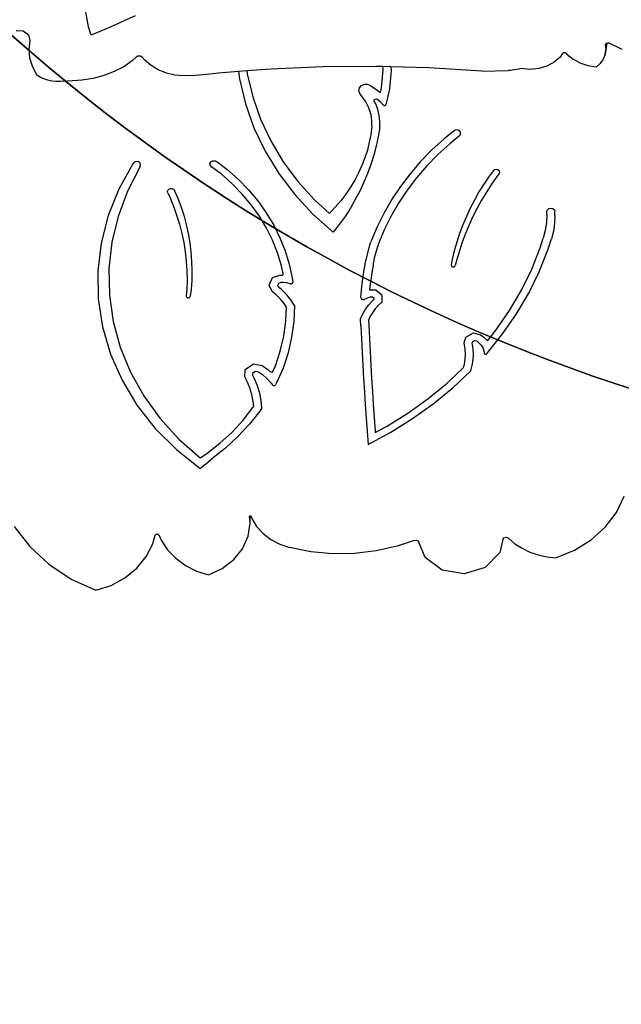
# Model space of a CAD drawing. Units: centimetres. Extents: x -1654 to 1130, y -605 to 961.
# Drawn here: x -189 to -109, y -6 to 126 of the extents above; entities that cross this region are included whole.
import ezdxf

# ---------------------------------------------------------------- set-up
doc = ezdxf.new("R2010")
doc.units = ezdxf.units.CM
doc.layers.add('VP-DIM', color=7, linetype='Continuous')
doc.layers.add('VP-HIC', color=6, linetype='Continuous')
doc.layers.add('VP-EQ', color=7, linetype='Continuous', true_color=0x8a3492)
doc.dimstyles.new('ISO-25', dxfattribs={"dimtxt": 2.5, "dimasz": 2.5, "dimexe": 1.25, "dimexo": 0.625, "dimtad": 1, "dimtxsty": 'Standard', "dimcen": 2.5, "dimadec": 0, "dimazin": 0, "dimtfac": 1, "dimtmove": 0, "dimatfit": 3, "dimfxl": 1, "dimarcsym": 0})

# ---------------------------------------------------------------- blocks, each defined once
blk = doc.blocks.new('*D42')
at = {"layer": 'Defpoints', "color": 0}
for p in [(776.32, 940.67), (-774.05, 46.79), (776.32, -18.77)]:
    blk.add_point(p, dxfattribs=at)
at = {"layer": 'VP-DIM', "color": 0, "lineweight": -2}
for p, q in [((-774.05, 870.67), (-774.05, 960.67)), ((776.32, 870.67), (776.32, 960.67)), ((-754.05, 940.67), (-40.53, 940.67)), ((756.32, 940.67), (42.8, 940.67))]:
    blk.add_line(p, q, dxfattribs=at)
at = {"layer": 'VP-DIM', "color": 0}
for points in [[(-754.05, 944), (-754.05, 937.33), (-774.05, 940.67)], [(756.32, 937.33), (756.32, 944), (776.32, 940.67)]]:
    blk.add_solid(points, dxfattribs=at)
at = {"layer": 'VP-DIM', "color": 0, "insert": (1.14, 940.67), "char_height": 20, "attachment_point": 5}
blk.add_mtext('1550', dxfattribs=at)
blk = doc.blocks.new('*D43')
at = {"layer": 'Defpoints', "color": 0}
for p in [(-214.67, 424.15), (366.48, -405.81), (934.95, -405.81)]:
    blk.add_point(p, dxfattribs=at)
at = {"layer": 'VP-DIM', "color": 0, "lineweight": -2}
for p, q in [((864.95, 424.15), (954.95, 424.15)), ((934.95, 404.15), (934.95, 44.17)), ((934.95, -385.81), (934.95, -25.83)), ((864.95, -405.81), (954.95, -405.81))]:
    blk.add_line(p, q, dxfattribs=at)
at = {"layer": 'VP-DIM', "color": 0}
for points in [[(938.28, 404.15), (931.61, 404.15), (934.95, 424.15)], [(931.61, -385.81), (938.28, -385.81), (934.95, -405.81)]]:
    blk.add_solid(points, dxfattribs=at)
at = {"layer": 'VP-DIM', "color": 0, "insert": (934.95, 9.17), "char_height": 20, "attachment_point": 5, "rotation": 90}
blk.add_mtext('830', dxfattribs=at)
blk = doc.blocks.new('3231-1')
at = {"layer": 'VP-EQ', "color": 7}
for p, q in [((-1018.21, -599.57), (-1018.65, -597.3)), ((-1011.96, -598.08), (-1013.43, -598.76)), ((-1017.89, -600.69), (-1018.21, -599.57)), ((-1014.91, -599.42), (-1016.39, -600.06)), ((-1013.43, -598.76), (-1014.91, -599.42)), ((-1027.93, -600.04), (-1026.99, -600.1)), ((-1026.99, -600.1), (-1026.27, -600.62)), ((-1026.27, -600.62), (-1026.1, -601.36)), ((-1016.39, -600.06), (-1017.89, -600.69)), ((-1026.1, -601.36), (-1026.23, -602.54)), ((-1026.23, -602.54), (-1026.11, -603.74)), ((-948.87, -602.35), (-949.03, -603.27)), ((-949.03, -603.27), (-948.94, -602.6)), ((-948.86, -601.8), (-949, -601.92)), ((-949, -601.92), (-948.94, -602.6)), ((-948.79, -601.78), (-948.87, -602.35)), ((-948.79, -601.78), (-948.86, -601.8)), ((-948.67, -601.75), (-948.79, -601.78)), ((-948.46, -601.77), (-948.67, -601.75)), ((-946.75, -602.61), (-948.46, -601.77)), ((-1026.11, -603.74), (-1025.75, -604.92)), ((-1011.82, -603.64), (-1012.37, -604.13)), ((-1011.6, -603.48), (-1011.82, -603.64)), ((-1011.28, -603.48), (-1011.6, -603.48)), ((-1011.02, -603.64), (-1011.28, -603.48)), ((-1010.69, -604.04), (-1011.02, -603.64)), ((-955.06, -603.62), (-955.84, -604.31)), ((-954.74, -603.14), (-955.06, -603.62)), ((-954.59, -603.03), (-954.74, -603.14)), ((-954.38, -603.04), (-954.59, -603.03)), ((-954.21, -603.14), (-954.38, -603.04)), ((-954.11, -603.26), (-954.21, -603.14)), ((-954.11, -603.26), (-953.3, -603.91)), ((-952.35, -604.43), (-953.3, -603.91)), ((-949.28, -603.91), (-949.67, -604.49)), ((-949.03, -603.27), (-949.28, -603.91)), ((-1025.75, -604.92), (-1025.16, -606.06)), ((-1013.51, -604.91), (-1014.79, -605.57)), ((-1012.37, -604.13), (-1013.51, -604.91)), ((-1009.85, -604.75), (-1010.69, -604.04)), ((-1008.88, -605.32), (-1009.85, -604.75)), ((-993.81, -605.22), (-997.01, -605.47)), ((-986.79, -604.92), (-993.81, -605.22)), ((-979.73, -604.87), (-986.79, -604.92)), ((-978.79, -604.89), (-979.73, -604.87)), ((-978.77, -605.34), (-978.79, -604.89)), ((-977.72, -604.92), (-978.79, -604.89)), ((-977.72, -604.92), (-977.7, -605.36)), ((-972.64, -605.06), (-977.72, -604.92)), ((-965.55, -605.5), (-972.64, -605.06)), ((-960.6, -605.23), (-960.88, -605.29)), ((-960.34, -605.16), (-960.6, -605.23)), ((-959.11, -605.27), (-960.34, -605.16)), ((-957.92, -605.15), (-959.11, -605.27)), ((-956.81, -604.83), (-957.92, -605.15)), ((-955.84, -604.31), (-956.81, -604.83)), ((-951.3, -604.8), (-952.35, -604.43)), ((-950.2, -604.99), (-951.3, -604.8)), ((-949.67, -604.49), (-950.2, -604.99)), ((-1024.69, -606.33), (-1025.16, -606.06)), ((-1024.19, -606.55), (-1024.69, -606.33)), ((-1023.67, -606.72), (-1024.19, -606.55)), ((-1017.62, -606.47), (-1019.14, -606.7)), ((-1016.16, -606.09), (-1017.62, -606.47)), ((-1014.79, -605.57), (-1016.16, -606.09)), ((-1007.79, -605.76), (-1008.88, -605.32)), ((-1006.65, -606.02), (-1007.79, -605.76)), ((-1005.48, -606.12), (-1006.65, -606.02)), ((-1003.92, -606.08), (-1005.48, -606.12)), ((-1002.38, -605.95), (-1003.92, -606.08)), ((-1000.79, -605.77), (-1002.38, -605.95)), ((-998.14, -605.56), (-1000.79, -605.77)), ((-997.01, -605.47), (-998.14, -605.56)), ((-998.14, -605.56), (-998.01, -606.55)), ((-998.01, -606.55), (-997.21, -609.86)), ((-997.01, -605.47), (-996.96, -605.84)), ((-996.96, -605.84), (-996.23, -608.92)), ((-978.98, -607.73), (-978.77, -605.34)), ((-977.7, -605.36), (-977.92, -607.85)), ((-965.55, -605.5), (-962.01, -605.41)), ((-961.72, -605.4), (-962.01, -605.41)), ((-961.44, -605.37), (-961.72, -605.4)), ((-961.16, -605.34), (-961.44, -605.37)), ((-960.88, -605.29), (-961.16, -605.34)), ((-1023.12, -606.83), (-1023.67, -606.72)), ((-1022.57, -606.89), (-1023.12, -606.83)), ((-1022.02, -606.9), (-1022.57, -606.89)), ((-1021.06, -606.85), (-1022.02, -606.9)), ((-1019.14, -606.7), (-1021.06, -606.85)), ((-982, -608.13), (-981.93, -607.75)), ((-981.93, -607.75), (-981.67, -607.44)), ((-981.67, -607.44), (-981.28, -607.26)), ((-981.28, -607.26), (-980.84, -607.26)), ((-980.84, -607.26), (-980.44, -607.42)), ((-980.44, -607.42), (-979.54, -608.06)), ((-979.12, -608.38), (-978.98, -607.73)), ((-977.92, -607.85), (-978.19, -609.07)), ((-996.23, -608.92), (-995.18, -611.93)), ((-981.86, -608.49), (-982, -608.13)), ((-981.08, -609.61), (-981.86, -608.49)), ((-979.9, -609.3), (-979.82, -609.25)), ((-979.82, -609.25), (-979.72, -609.23)), ((-979.72, -609.23), (-979.62, -609.24)), ((-979.48, -609.35), (-979.62, -609.24)), ((-979.54, -608.06), (-979.13, -608.37)), ((-979.13, -608.37), (-979.12, -608.38)), ((-978.19, -609.07), (-978.4, -609.98)), ((-997.21, -609.86), (-996.06, -613.09)), ((-980.75, -610.24), (-981.08, -609.61)), ((-980.5, -610.9), (-980.75, -610.24)), ((-979.97, -609.45), (-979.95, -609.37)), ((-979.95, -609.54), (-979.97, -609.45)), ((-979.95, -609.37), (-979.9, -609.3)), ((-979.75, -609.9), (-979.95, -609.54)), ((-979.46, -610.66), (-979.75, -609.9)), ((-979.13, -609.66), (-979.48, -609.35)), ((-978.78, -609.98), (-979.13, -609.66)), ((-978.7, -610.06), (-978.78, -609.98)), ((-978.7, -610.06), (-978.65, -610.09)), ((-978.65, -610.09), (-978.59, -610.11)), ((-978.59, -610.11), (-978.52, -610.1)), ((-978.52, -610.1), (-978.47, -610.08)), ((-978.47, -610.08), (-978.42, -610.04)), ((-978.42, -610.04), (-978.4, -609.98)), ((-980.33, -611.58), (-980.5, -610.9)), ((-980.25, -612.27), (-980.33, -611.58)), ((-979.27, -611.44), (-979.46, -610.66)), ((-979.18, -612.23), (-979.27, -611.44)), ((-996.06, -613.09), (-994.56, -616.21)), ((-995.18, -611.93), (-993.81, -614.84)), ((-980.27, -612.91), (-980.4, -613.98)), ((-980.27, -612.91), (-980.25, -612.27)), ((-979.2, -613.03), (-979.41, -614.29)), ((-979.2, -613.03), (-979.18, -612.23)), ((-980.4, -613.98), (-980.61, -615.03)), ((-979.41, -614.29), (-979.68, -615.53)), ((-969.2, -613.44), (-970.59, -614.57)), ((-968.47, -614.11), (-969.84, -615.22)), ((-968.94, -613.37), (-969.2, -613.44)), ((-968.71, -613.4), (-968.94, -613.37)), ((-968.51, -613.51), (-968.71, -613.4)), ((-968.39, -613.69), (-968.51, -613.51)), ((-968.37, -613.9), (-968.47, -614.11)), ((-968.37, -613.9), (-968.39, -613.69)), ((-993.81, -614.84), (-992.13, -617.63)), ((-980.61, -615.03), (-980.87, -616.08)), ((-979.68, -615.53), (-980, -616.77)), ((-970.59, -614.57), (-972.22, -616.05)), ((-969.84, -615.22), (-971.42, -616.67)), ((-994.56, -616.21), (-992.73, -619.19)), ((-981.2, -617.11), (-981.59, -618.13)), ((-980.87, -616.08), (-981.2, -617.11)), ((-980, -616.77), (-980.39, -617.99)), ((-972.22, -616.05), (-973.74, -617.61)), ((-971.42, -616.67), (-972.9, -618.19)), ((-1012.28, -617.91), (-1014.17, -621.29)), ((-1011.34, -618.35), (-1013.02, -621.58)), ((-1012.1, -617.69), (-1012.28, -617.91)), ((-1011.82, -617.6), (-1012.1, -617.69)), ((-1011.52, -617.65), (-1011.82, -617.6)), ((-1011.3, -617.84), (-1011.52, -617.65)), ((-1011.34, -618.35), (-1011.24, -618.1)), ((-1011.24, -618.1), (-1011.3, -617.84)), ((-1001.95, -617.88), (-1001.82, -617.64)), ((-1001.9, -618.15), (-1001.95, -617.88)), ((-1001.7, -618.35), (-1001.9, -618.15)), ((-1001.82, -617.64), (-1001.56, -617.5)), ((-1000.42, -619.32), (-1001.7, -618.35)), ((-1001.56, -617.5), (-1001.25, -617.5)), ((-1001.25, -617.5), (-1001, -617.65)), ((-1001, -617.65), (-999.69, -618.65)), ((-992.13, -617.63), (-990.17, -620.28)), ((-981.59, -618.13), (-982.05, -619.13)), ((-980.39, -617.99), (-980.83, -619.2)), ((-973.74, -617.61), (-975.15, -619.25)), ((-972.9, -618.19), (-974.28, -619.78)), ((-998.98, -620.59), (-1000.42, -619.32)), ((-999.69, -618.65), (-998.19, -619.97)), ((-992.73, -619.19), (-990.59, -622.01)), ((-982.05, -619.13), (-982.56, -620.11)), ((-980.83, -619.2), (-981.33, -620.39)), ((-975.15, -619.25), (-976.45, -620.96)), ((-974.28, -619.78), (-975.54, -621.44)), ((-964.57, -619.58), (-965.26, -620.62)), ((-963.99, -618.79), (-964.57, -619.58)), ((-963.52, -619.59), (-964.24, -620.63)), ((-963.99, -618.79), (-963.82, -618.66)), ((-963.82, -618.66), (-963.59, -618.61)), ((-963.59, -618.61), (-963.37, -618.67)), ((-963.23, -619.21), (-963.52, -619.59)), ((-963.37, -618.67), (-963.21, -618.82)), ((-963.16, -619.02), (-963.23, -619.21)), ((-963.21, -618.82), (-963.16, -619.02)), ((-997.64, -621.96), (-998.98, -620.59)), ((-998.19, -619.97), (-996.8, -621.39)), ((-990.17, -620.28), (-987.93, -622.75)), ((-983.13, -621.06), (-983.75, -621.98)), ((-982.56, -620.11), (-983.13, -621.06)), ((-981.33, -620.39), (-981.88, -621.56)), ((-976.45, -620.96), (-977.63, -622.73)), ((-965.26, -620.62), (-965.92, -621.68)), ((-964.24, -620.63), (-964.92, -621.69)), ((-1014.17, -621.29), (-1015.59, -624.85)), ((-1013.02, -621.58), (-1014.27, -624.95)), ((-1007.64, -621.6), (-1007.61, -621.49)), ((-1007.64, -621.71), (-1007.64, -621.6)), ((-1007.61, -621.82), (-1007.64, -621.71)), ((-1007.61, -621.49), (-1007.54, -621.4)), ((-1007.61, -621.82), (-1007.34, -622.4)), ((-1007.54, -621.4), (-1007.45, -621.32)), ((-1007.45, -621.32), (-1007.33, -621.27)), ((-1007.34, -622.4), (-1006.85, -623.58)), ((-1007.33, -621.27), (-1007.21, -621.24)), ((-1007.21, -621.24), (-1007.08, -621.24)), ((-1007.08, -621.24), (-1006.96, -621.27)), ((-1006.96, -621.27), (-1006.85, -621.33)), ((-1006.85, -621.33), (-1006.76, -621.41)), ((-1006.76, -621.41), (-1006.7, -621.51)), ((-1006.7, -621.51), (-1006.31, -622.41)), ((-1006.31, -622.41), (-1005.86, -623.6)), ((-996.43, -623.4), (-997.64, -621.96)), ((-996.8, -621.39), (-995.54, -622.89)), ((-990.59, -622.01), (-988.16, -624.65)), ((-983.75, -621.98), (-984.44, -622.88)), ((-981.88, -621.56), (-982.49, -622.71)), ((-975.54, -621.44), (-976.69, -623.17)), ((-965.92, -621.68), (-966.53, -622.76)), ((-964.92, -621.69), (-965.56, -622.77)), ((-1006.85, -623.58), (-1006.42, -624.79)), ((-1005.86, -623.6), (-1005.47, -624.8)), ((-995.34, -624.92), (-996.43, -623.4)), ((-995.54, -622.89), (-994.42, -624.46)), ((-987.93, -622.75), (-985.96, -624.57)), ((-985.17, -623.74), (-985.96, -624.57)), ((-984.44, -622.88), (-985.17, -623.74)), ((-982.49, -622.71), (-983.15, -623.84)), ((-977.63, -622.73), (-978.68, -624.56)), ((-976.69, -623.17), (-977.71, -624.95)), ((-966.53, -622.76), (-967.09, -623.86)), ((-965.56, -622.77), (-966.16, -623.87)), ((-1015.59, -624.85), (-1016.53, -628.52)), ((-1014.27, -624.95), (-1015.1, -628.42)), ((-1006.42, -624.79), (-1006.05, -626)), ((-1005.47, -624.8), (-1005.14, -626.02)), ((-994.39, -626.51), (-995.34, -624.92)), ((-994.42, -624.46), (-993.42, -626.11)), ((-988.16, -624.65), (-985.44, -627.08)), ((-983.86, -624.95), (-984.63, -626.03)), ((-983.15, -623.84), (-983.86, -624.95)), ((-978.68, -624.56), (-979.61, -626.44)), ((-977.71, -624.95), (-978.62, -626.77)), ((-967.61, -624.97), (-968.08, -626.1)), ((-967.09, -623.86), (-967.61, -624.97)), ((-966.72, -624.98), (-967.24, -626.1)), ((-966.16, -623.87), (-966.72, -624.98)), ((-956.81, -624.67), (-956.86, -625.75)), ((-956.81, -624.31), (-956.74, -624.08)), ((-956.81, -624.67), (-956.81, -624.31)), ((-956.74, -624.08), (-956.54, -623.91)), ((-956.54, -623.91), (-956.27, -623.85)), ((-956.27, -623.85), (-956.01, -623.91)), ((-956.01, -623.91), (-955.81, -624.08)), ((-955.81, -624.08), (-955.74, -624.31)), ((-955.74, -624.84), (-955.79, -625.89)), ((-955.74, -624.84), (-955.74, -624.31)), ((-1006.05, -626), (-1005.73, -627.23)), ((-1005.14, -626.02), (-1004.87, -627.25)), ((-993.42, -626.11), (-992.58, -627.81)), ((-984.63, -626.03), (-985.44, -627.08)), ((-968.08, -626.1), (-968.51, -627.24)), ((-967.24, -626.1), (-967.71, -627.24)), ((-956.86, -625.75), (-957.03, -626.83)), ((-955.79, -625.89), (-955.95, -626.94)), ((-1005.73, -627.23), (-1005.47, -628.47)), ((-1004.87, -627.25), (-1004.66, -628.49)), ((-993.57, -628.15), (-994.39, -626.51)), ((-979.61, -626.44), (-980.41, -628.36)), ((-978.62, -626.77), (-979.11, -627.95)), ((-968.51, -627.24), (-968.89, -628.4)), ((-967.71, -627.24), (-968.15, -628.4)), ((-957.03, -626.83), (-957.3, -627.89)), ((-955.95, -626.94), (-956.22, -627.96)), ((-1016.53, -628.52), (-1016.97, -632.26)), ((-1015.1, -628.42), (-1015.49, -631.95)), ((-1005.47, -628.47), (-1005.28, -629.71)), ((-1004.66, -628.49), (-1004.5, -629.74)), ((-992.9, -629.84), (-993.57, -628.15)), ((-992.58, -627.81), (-991.88, -629.57)), ((-981.1, -631.14), (-980.57, -628.95)), ((-980.57, -628.95), (-980.41, -628.36)), ((-979.51, -629.14), (-979.11, -627.95)), ((-968.89, -628.4), (-969.22, -629.56)), ((-968.15, -628.4), (-968.54, -629.56)), ((-957.7, -629.16), (-957.3, -627.89)), ((-956.68, -629.43), (-956.22, -627.96)), ((-1005.28, -629.71), (-1005.14, -630.96)), ((-1004.5, -629.74), (-1004.41, -630.99)), ((-992.37, -631.56), (-992.9, -629.84)), ((-991.88, -629.57), (-991.33, -631.36)), ((-980.1, -631.56), (-979.85, -630.34)), ((-979.85, -630.34), (-979.51, -629.14)), ((-969.22, -629.56), (-969.5, -630.74)), ((-968.54, -629.56), (-968.89, -630.74)), ((-958.85, -632.03), (-957.7, -629.16)), ((-957.85, -632.37), (-956.68, -629.43)), ((-1005.14, -630.96), (-1005.05, -632.22)), ((-1004.41, -630.99), (-1004.37, -632.24)), ((-992.14, -632.63), (-992.37, -631.56)), ((-991.33, -631.36), (-990.93, -633.18)), ((-981.28, -632.07), (-981.1, -631.14)), ((-980.1, -631.56), (-980.22, -632.21)), ((-969.5, -630.74), (-969.64, -631.43)), ((-969.64, -631.43), (-969.62, -631.55)), ((-969.62, -631.55), (-969.54, -631.65)), ((-969.54, -631.65), (-969.42, -631.71)), ((-969.28, -631.7), (-969.16, -631.63)), ((-969.16, -631.63), (-969.1, -631.53)), ((-968.89, -630.74), (-969.1, -631.53)), ((-1016.97, -632.26), (-1016.91, -636.01)), ((-1015.49, -631.95), (-1015.43, -635.5)), ((-1005.05, -632.22), (-1005.03, -633.48)), ((-1004.37, -632.24), (-1004.4, -633.49)), ((-993.56, -633.16), (-992.6, -632.83)), ((-992.6, -632.83), (-992.35, -632.84)), ((-992.35, -632.84), (-992.23, -632.81)), ((-992.23, -632.81), (-992.15, -632.73)), ((-992.15, -632.73), (-992.14, -632.63)), ((-981.43, -633.01), (-981.28, -632.07)), ((-980.22, -632.21), (-980.37, -633.12)), ((-969.42, -631.71), (-969.28, -631.7)), ((-960.22, -634.84), (-958.85, -632.03)), ((-959.25, -635.23), (-957.85, -632.37)), ((-1005.03, -633.48), (-1005.07, -634.73)), ((-1004.4, -633.49), (-1004.49, -634.74)), ((-994.04, -634.18), (-993.56, -633.16)), ((-993.63, -635), (-994.04, -634.18)), ((-992.88, -634.17), (-992.74, -633.88)), ((-992.74, -634.46), (-992.88, -634.17)), ((-992.74, -633.88), (-992.41, -633.76)), ((-992.41, -633.76), (-992.14, -633.77)), ((-992.14, -633.77), (-991.68, -633.83)), ((-991.68, -633.83), (-991.24, -633.94)), ((-991.24, -633.94), (-991.16, -633.97)), ((-991.16, -633.97), (-991.01, -633.98)), ((-991.01, -633.98), (-990.89, -633.91)), ((-990.93, -633.18), (-990.86, -633.78)), ((-990.89, -633.91), (-990.86, -633.78)), ((-981.66, -634.89), (-981.56, -633.95)), ((-981.56, -633.95), (-981.43, -633.01)), ((-980.5, -634.04), (-980.58, -634.8)), ((-980.37, -633.12), (-980.5, -634.04)), ((-1015.43, -635.5), (-1014.92, -639.01)), ((-1005.07, -634.73), (-1005.14, -635.6)), ((-1005.14, -635.6), (-1005.14, -635.66)), ((-1004.49, -634.74), (-1004.6, -635.64)), ((-993.14, -635.4), (-993.63, -635)), ((-992.54, -635.99), (-993.14, -635.4)), ((-992.37, -634.76), (-992.74, -634.46)), ((-991.71, -635.41), (-992.37, -634.76)), ((-991.12, -636.12), (-991.71, -635.41)), ((-981.73, -635.83), (-981.66, -634.89)), ((-980.58, -634.8), (-979.74, -634.79)), ((-979.74, -634.79), (-978.94, -635.47)), ((-978.94, -635.47), (-978.91, -636.44)), ((-961.81, -637.55), (-960.22, -634.84)), ((-960.88, -638), (-959.25, -635.23)), ((-1016.91, -636.01), (-1016.34, -639.74)), ((-1005.14, -635.66), (-1005.11, -635.72)), ((-1005.11, -635.72), (-1005.08, -635.77)), ((-1005.08, -635.77), (-1005.02, -635.81)), ((-1005.02, -635.81), (-1004.96, -635.84)), ((-1004.96, -635.84), (-1004.89, -635.85)), ((-1004.89, -635.85), (-1004.82, -635.85)), ((-1004.82, -635.85), (-1004.75, -635.83)), ((-1004.75, -635.83), (-1004.69, -635.8)), ((-1004.69, -635.8), (-1004.65, -635.75)), ((-1004.65, -635.75), (-1004.61, -635.7)), ((-1004.61, -635.7), (-1004.6, -635.64)), ((-992.02, -636.62), (-992.54, -635.99)), ((-991.7, -637.11), (-992.02, -636.62)), ((-990.62, -636.88), (-991.12, -636.12)), ((-990.62, -636.88), (-990.72, -639.01)), ((-981.73, -635.83), (-981.68, -636)), ((-981.68, -636), (-981.52, -636.1)), ((-981.52, -636.1), (-981.31, -636.1)), ((-980.87, -635.91), (-981.31, -636.1)), ((-981.12, -637.39), (-980.68, -636.8)), ((-980.41, -635.73), (-980.87, -635.91)), ((-980.68, -636.8), (-980.18, -636.25)), ((-980.41, -635.73), (-980.17, -635.72)), ((-980.18, -636.25), (-979.99, -636.08)), ((-980.17, -635.72), (-979.99, -635.87)), ((-979.99, -635.87), (-979.99, -636.08)), ((-979.37, -636.86), (-979.81, -637.34)), ((-978.91, -636.44), (-979.37, -636.86)), ((-991.78, -638.93), (-991.7, -637.11)), ((-981.79, -638.67), (-981.49, -638.02)), ((-981.49, -638.02), (-981.12, -637.39)), ((-980.2, -637.86), (-980.52, -638.4)), ((-979.81, -637.34), (-980.2, -637.86)), ((-963.62, -640.16), (-961.81, -637.55)), ((-962.72, -640.66), (-960.88, -638)), ((-1014.92, -639.01), (-1013.98, -642.46)), ((-992.06, -640.98), (-991.78, -638.93)), ((-990.72, -639.01), (-991.01, -641.12)), ((-981.76, -639.62), (-981.79, -638.67)), ((-980.52, -638.4), (-980.72, -638.84)), ((-980.72, -638.84), (-980.69, -639.59)), ((-1016.34, -639.74), (-1015.28, -643.39)), ((-981.76, -639.62), (-981.67, -641.38)), ((-980.69, -639.59), (-980.6, -641.34)), ((-967.68, -641.11), (-966.64, -640.57)), ((-966.64, -640.57), (-965.71, -640.81)), ((-965.71, -640.81), (-965.25, -641.14)), ((-964.79, -641.63), (-963.62, -640.16)), ((-964.76, -643.22), (-962.72, -640.66)), ((-992.53, -642.99), (-992.06, -640.98)), ((-991.01, -641.12), (-991.49, -643.21)), ((-981.67, -641.38), (-981.57, -643.15)), ((-980.6, -641.34), (-980.51, -643.1)), ((-967.89, -641.9), (-967.68, -641.11)), ((-967.75, -642.77), (-967.89, -641.9)), ((-966.81, -641.94), (-966.74, -641.7)), ((-966.69, -642.68), (-966.81, -641.94)), ((-966.74, -641.7), (-966.5, -641.57)), ((-966.5, -641.57), (-966.22, -641.64)), ((-966.22, -641.64), (-966.02, -641.79)), ((-966.02, -641.79), (-965.64, -642.19)), ((-965.64, -642.19), (-965.37, -642.65)), ((-965.25, -641.14), (-964.79, -641.63)), ((-1015.28, -643.39), (-1013.73, -646.9)), ((-1013.98, -642.46), (-1012.61, -645.8)), ((-993.18, -644.97), (-992.53, -642.99)), ((-991.49, -643.21), (-992.17, -645.26)), ((-981.57, -643.15), (-981.47, -644.91)), ((-980.51, -643.1), (-980.41, -644.86)), ((-967.72, -643.43), (-967.75, -642.77)), ((-967.75, -644.09), (-967.72, -643.43)), ((-966.65, -643.43), (-966.69, -642.68)), ((-966.69, -644.17), (-966.65, -643.43)), ((-965.37, -642.65), (-965.22, -643.15)), ((-965.22, -643.15), (-965.21, -643.31)), ((-965.21, -643.31), (-965.15, -643.41)), ((-965.15, -643.41), (-965.03, -643.44)), ((-965.03, -643.44), (-964.92, -643.39)), ((-964.92, -643.39), (-964.76, -643.22)), ((-997.26, -645.44), (-996.11, -644.68)), ((-996.11, -644.68), (-994.98, -644.92)), ((-967.98, -645.19), (-967.86, -644.74)), ((-967.86, -644.74), (-967.75, -644.09)), ((-966.81, -644.91), (-966.69, -644.17)), ((-1012.61, -645.8), (-1010.83, -648.99)), ((-997.28, -646.45), (-997.26, -645.44)), ((-996.21, -646.26), (-996.2, -645.9)), ((-996.2, -645.9), (-995.87, -645.68)), ((-995.87, -645.68), (-995.47, -645.77)), ((-995.47, -645.77), (-994.93, -646.15)), ((-994.98, -644.92), (-994.21, -645.47)), ((-994.93, -646.15), (-994.34, -646.67)), ((-994.21, -645.47), (-993.92, -645.72)), ((-993.92, -645.72), (-993.76, -645.79)), ((-993.76, -645.79), (-993.59, -645.76)), ((-993.59, -645.76), (-993.47, -645.64)), ((-993.47, -645.64), (-993.18, -644.97)), ((-992.17, -645.26), (-993.03, -647.25)), ((-981.47, -644.91), (-981.37, -646.67)), ((-980.41, -644.86), (-980.3, -646.63)), ((-970.2, -647.28), (-967.98, -645.19)), ((-969.43, -647.93), (-967.01, -645.64)), ((-967.01, -645.64), (-966.81, -644.91)), ((-1013.73, -646.9), (-1011.73, -650.24)), ((-996.96, -647.06), (-997.28, -646.45)), ((-996.61, -647.93), (-996.96, -647.06)), ((-995.97, -646.72), (-996.21, -646.26)), ((-995.59, -647.66), (-995.97, -646.72)), ((-994.34, -646.67), (-993.81, -647.23)), ((-993.81, -647.23), (-993.58, -647.53)), ((-993.03, -647.25), (-993.16, -647.5)), ((-981.37, -646.67), (-981.26, -648.44)), ((-980.3, -646.63), (-980.19, -648.39)), ((-972.75, -649.37), (-970.2, -647.28)), ((-996.34, -648.82), (-996.61, -647.93)), ((-995.29, -648.63), (-995.59, -647.66)), ((-995.1, -649.61), (-995.29, -648.63)), ((-993.58, -647.53), (-993.44, -647.61)), ((-993.44, -647.61), (-993.28, -647.6)), ((-993.28, -647.6), (-993.16, -647.5)), ((-981.26, -648.44), (-981.15, -650.2)), ((-980.19, -648.39), (-980.08, -650.15)), ((-972.04, -650.07), (-969.43, -647.93)), ((-1010.83, -648.99), (-1008.66, -652)), ((-996.16, -649.73), (-996.34, -648.82)), ((-996.1, -650.4), (-996.16, -649.73)), ((-995.01, -650.61), (-995.1, -649.61)), ((-975.46, -651.31), (-972.75, -649.37)), ((-974.81, -652.04), (-972.04, -650.07)), ((-1011.73, -650.24), (-1009.3, -653.35)), ((-997.52, -652.24), (-996.19, -650.54)), ((-995.28, -651.03), (-996.66, -652.79)), ((-996.19, -650.54), (-996.1, -650.4)), ((-995.01, -650.61), (-995.28, -651.03)), ((-981.15, -650.2), (-981.03, -651.96)), ((-980.08, -650.15), (-979.96, -651.91)), ((-978.31, -653.08), (-975.46, -651.31)), ((-1008.66, -652), (-1006.13, -654.78)), ((-999, -653.85), (-997.52, -652.24)), ((-981.03, -651.96), (-980.9, -653.72)), ((-979.96, -651.91), (-979.84, -653.67)), ((-977.72, -653.85), (-974.81, -652.04)), ((-1009.3, -653.35), (-1006.46, -656.19)), ((-1000.63, -655.34), (-999, -653.85)), ((-996.66, -652.79), (-998.2, -654.45)), ((-980.9, -653.72), (-980.78, -655.49)), ((-980.78, -655.49), (-977.72, -653.85)), ((-979.84, -653.67), (-979.82, -653.89)), ((-979.82, -653.89), (-978.31, -653.08)), ((-1006.13, -654.78), (-1003.26, -657.31)), ((-1002.39, -656.72), (-1000.63, -655.34)), ((-998.2, -654.45), (-999.88, -656)), ((-1006.46, -656.19), (-1003.26, -658.73)), ((-999.88, -656), (-1001.7, -657.43)), ((-1003.26, -657.31), (-1002.39, -656.72)), ((-1003.26, -658.73), (-1001.7, -657.43)), ((-947.51, -664.6), (-946.45, -662.42)), ((-949.02, -666.58), (-947.51, -664.6)), ((-996.67, -665.13), (-996.63, -665.05)), ((-996.57, -666.02), (-996.67, -665.13)), ((-996.63, -665.05), (-996.59, -665.04)), ((-996.59, -665.04), (-996.53, -665.03)), ((-996.57, -665.27), (-996.59, -665.04)), ((-996.57, -666.02), (-996.57, -665.27)), ((-996.53, -665.03), (-996.46, -665.09)), ((-996.46, -665.09), (-996.35, -665.4)), ((-996.35, -665.4), (-995.7, -666.47)), ((-1028.17, -666.48), (-1026.1, -669.18)), ((-996.85, -667.79), (-996.57, -666.02)), ((-995.7, -666.47), (-994.83, -667.43)), ((-950.91, -668.29), (-949.02, -666.58)), ((-1009.6, -668.79), (-1009.3, -667.65)), ((-1009.3, -667.65), (-1009.17, -667.51)), ((-1009.17, -667.51), (-1008.97, -667.49)), ((-1008.97, -667.49), (-1008.82, -667.62)), ((-1008.82, -667.62), (-1008.51, -668.33)), ((-1008.51, -668.33), (-1007.65, -669.61)), ((-997.6, -669.46), (-996.85, -667.79)), ((-994.83, -667.43), (-993.79, -668.23)), ((-993.79, -668.23), (-992.59, -668.86)), ((-974.6, -668.35), (-976.86, -669.12)), ((-974.6, -668.35), (-974.35, -668.32)), ((-974.35, -668.32), (-974.11, -668.42)), ((-974.11, -668.42), (-973.97, -668.6)), ((-962.74, -668.23), (-963.12, -669.99)), ((-962.74, -668.23), (-962.57, -668)), ((-962.57, -668), (-962.25, -667.92)), ((-962.25, -667.92), (-961.97, -668.06)), ((-961.97, -668.06), (-961.1, -668.79)), ((-953.14, -669.67), (-950.91, -668.29)), ((-1026.1, -669.18), (-1023.54, -671.55)), ((-1010.49, -670.52), (-1009.6, -668.79)), ((-1007.65, -669.61), (-1006.54, -670.75)), ((-998.77, -670.92), (-997.6, -669.46)), ((-992.59, -668.86), (-991.29, -669.3)), ((-988.43, -669.87), (-991.29, -669.3)), ((-985.52, -670.13), (-988.43, -669.87)), ((-979.69, -669.76), (-982.59, -670.1)), ((-976.86, -669.12), (-979.69, -669.76)), ((-973.14, -670.64), (-973.97, -668.6)), ((-961.1, -668.79), (-960.14, -669.41)), ((-960.14, -669.41), (-959.09, -669.92)), ((-955.62, -670.68), (-953.14, -669.67)), ((-1011.76, -672.07), (-1010.49, -670.52)), ((-1006.54, -670.75), (-1005.22, -671.7)), ((-1000.31, -672.11), (-998.77, -670.92)), ((-982.59, -670.1), (-985.52, -670.13)), ((-970.87, -672.34), (-973.14, -670.64)), ((-963.12, -669.99), (-965.08, -671.96)), ((-959.09, -669.92), (-957.98, -670.3)), ((-957.98, -670.3), (-956.81, -670.56)), ((-956.81, -670.56), (-955.62, -670.68)), ((-1023.54, -671.55), (-1020.57, -673.52)), ((-1013.35, -673.37), (-1011.76, -672.07)), ((-1005.22, -671.7), (-1003.74, -672.45)), ((-1003.74, -672.45), (-1002.13, -672.96)), ((-1002.13, -672.96), (-1000.31, -672.11)), ((-967.92, -672.82), (-970.87, -672.34)), ((-965.08, -671.96), (-967.92, -672.82)), ((-1020.57, -673.52), (-1017.26, -675.03)), ((-1015.21, -674.37), (-1013.35, -673.37)), ((-1017.26, -675.03), (-1015.21, -674.37))]:
    blk.add_line(p, q, dxfattribs=at)
blk = doc.blocks.new('3231-1 2D')
at = {"layer": 'VP-EQ', "color": 0}
blk.add_blockref('3231-1', (838.1, 724.94), dxfattribs=at)
blk = doc.blocks.new('*D58')
at = {"layer": 'Defpoints', "color": 0}
for p in [(576.6, 782.61), (-576.04, 86.21), (576.6, 3.68)]:
    blk.add_point(p, dxfattribs=at)
at = {"layer": 'VP-DIM', "color": 0, "lineweight": -2}
for p, q in [((-576.04, 712.61), (-576.04, 802.61)), ((576.6, 712.61), (576.6, 802.61)), ((-556.04, 782.61), (-39.72, 782.61)), ((556.6, 782.61), (40.28, 782.61))]:
    blk.add_line(p, q, dxfattribs=at)
at = {"layer": 'VP-DIM', "color": 0}
for points in [[(-556.04, 785.94), (-556.04, 779.28), (-576.04, 782.61)], [(556.6, 779.28), (556.6, 785.94), (576.6, 782.61)]]:
    blk.add_solid(points, dxfattribs=at)
at = {"layer": 'VP-DIM', "color": 0, "insert": (0.28, 782.61), "char_height": 20, "attachment_point": 5}
blk.add_mtext('1153', dxfattribs=at)

msp = doc.modelspace()

# ---------------------------------------------------------------- linework, layer by layer
at = {"layer": 'VP-HIC', "color": 4}
msp.add_lwpolyline([(-10.2, 67.6, -0.229943), (-200.06, 133.36), (-270.47, 203.78, -0.577324), (-167.35, 588.57), (-129.04, 598.83, -0.241171), (75.97, 554.81), (120.04, 518.82, -0.238949), (204.25, 328.67, -0.116525), (310.01, 328.43, -0.369884), (532.35, 128), (534.41, 112.05, -0.232493), (468.99, -80.04), (400.28, -148.79, -0.198981), (237.6, -216.2), (229.8, -216.2, -0.379249), (1.47, -13.92), (-1.64, -2.92, -0.077687)], format="xyb", close=True, dxfattribs=at)
at = {"layer": 'VP-HIC', "color": 6}
msp.add_lwpolyline([(-1.64, -2.92), (1.47, -13.92, 0.233979), (113.41, -184.58, 0.094499), (138.9, -251.04, 0.004593), (90.86, -251.87), (9.86, -251.87, -0.348772), (-155.72, -120.38), (-190.11, -120.25, -0.410103), (-382.13, 66.5), (-382.13, 148.7, -0.20331), (-323.58, 286.74, 0.108332), (-270.47, 203.78), (-200.06, 133.36, 0.229943), (-10.2, 67.6, 0.077687)], format="xyb", close=True, dxfattribs=at)

# ---------------------------------------------------------------- block references
at = {"layer": 'VP-EQ', "color": 0}
msp.add_blockref('3231-1 2D', (0, 0), dxfattribs=at)

# ---------------------------------------------------------------- dimensions: what is measured, and where the dimension line sits
at = {"layer": 'VP-DIM', "color": 0}
for base, p1, p2, picture, middle in [((776.32, 940.67), (-774.05, 46.79), (776.32, -18.77), '*D42', (1.14, 940.67)), ((576.6, 782.61), (-576.04, 86.21), (576.6, 3.68), '*D58', (0.28, 782.61))]:
    dim = msp.add_linear_dim(base=base, p1=p1, p2=p2, dimstyle='ISO-25', override={"dimtxt": 20, "dimasz": 20, "dimexe": 20, "dimexo": 50, "dimgap": 10, "dimtad": 0, "dimdec": 0, "dimzin": 1, "dimadec": 2, "dimfxl": 70, "dimfxlon": 1, "dimtzin": 1}, dxfattribs=at)
    dim.commit()
    dim.dimension.update_dxf_attribs({"geometry": picture, "text_midpoint": middle})
dim = msp.add_linear_dim(base=(934.95, -405.81), p1=(-214.67, 424.15), p2=(366.48, -405.81), angle=90, dimstyle='ISO-25', override={"dimtxt": 20, "dimasz": 20, "dimexe": 20, "dimexo": 50, "dimgap": 10, "dimtad": 0, "dimdec": 0, "dimzin": 1, "dimadec": 2, "dimfxl": 70, "dimfxlon": 1, "dimtzin": 1}, dxfattribs=at)
dim.commit()
dim.dimension.update_dxf_attribs({"geometry": '*D43', "text_midpoint": (934.95, 9.17)})

doc.saveas('drawing.dxf')
